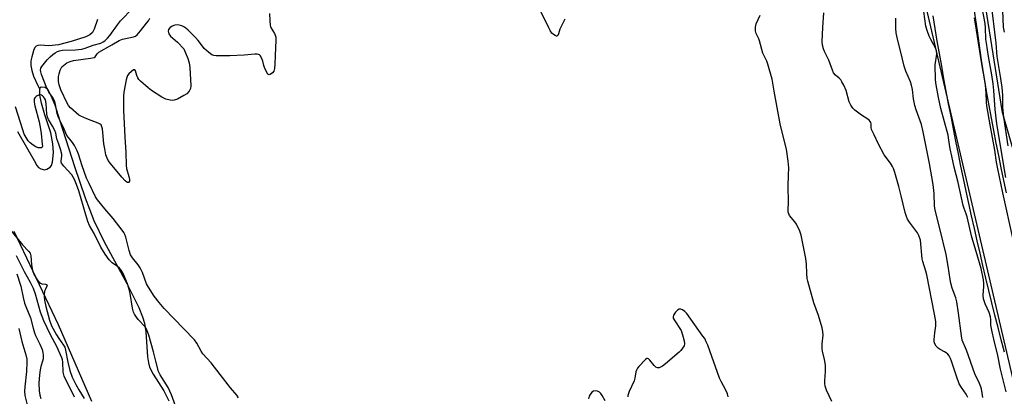
# Model space of a CAD drawing. Units: inches. Extents: x 1213770 to 1219770, y 541456 to 545456.
# Drawn here: x 1214936 to 1215319, y 543871 to 544018 of the extents above; entities that cross this region are included whole.
import ezdxf

# ---------------------------------------------------------------- set-up
doc = ezdxf.new("R2010")
doc.units = ezdxf.units.IN
doc.header["$MEASUREMENT"] = 0
for name, color, linetype in [('HYDRO-Single Line Stream', 4, 'Continuous'), ('HYDRO-Stream Poly Centerlines', 142, 'Continuous'), ('HYDRO-Water Body', 4, 'Continuous'), ('NTRL-Trees', 3, 'Continuous'), ('TRANS-Road', 130, 'Continuous'), ('Undefined', 1, 'Continuous')]:
    doc.layers.add(name, color=color, linetype=linetype)

msp = doc.modelspace()

# ---------------------------------------------------------------- linework, layer by layer
at = {"layer": 'HYDRO-Single Line Stream'}
msp.add_lwpolyline([(1214966.4, 544017.71), (1214965.14, 544013.92), (1214964.47, 544012.61), (1214963.4, 544011.69), (1214961.87, 544010.92), (1214956.12, 544009.11), (1214951.19, 544007.85), (1214947.49, 544007.42), (1214944.14, 544007.63), (1214943.2, 544007.57), (1214942.51, 544007.35), (1214942.13, 544006.98), (1214941.65, 544006.07), (1214940.79, 544003.15), (1214940.51, 544001.58), (1214940.51, 543999.74), (1214940.81, 543997.87), (1214941.48, 543995.68), (1214943.14, 543991.93), (1214943.94, 543990.38)], dxfattribs=at)
at = {"layer": 'HYDRO-Stream Poly Centerlines'}
for points in [[(1214935.23, 543974.08), (1214941.77, 543962.8), (1214942.83, 543960.82), (1214943.47, 543960.02), (1214944.36, 543959.51), (1214945.72, 543959.17), (1214946.71, 543959.44), (1214947.96, 543960.19), (1214948.47, 543960.84), (1214948.9, 543962.08), (1214949.28, 543965.88), (1214949.05, 543969.28), (1214948.23, 543973.61), (1214945.95, 543980.59), (1214944.58, 543985.06), (1214943.96, 543988.17), (1214943.93, 543990.31), (1214944.13, 543991.22), (1214944.41, 543991.53), (1214945.97, 543991.31), (1214946.55, 543990.92), (1214947.07, 543990.28), (1214948.27, 543988.04), (1214949.77, 543984.49), (1214951.78, 543978.2), (1214957.48, 543960.44), (1214961.65, 543948.22), (1214965.02, 543939.42), (1214969.04, 543931.11), (1214977.83, 543914.89), (1214982.47, 543905.51), (1214983.9, 543901.98), (1214984.68, 543899.44), (1214985.16, 543896.14), (1214985.83, 543886.3), (1214986.19, 543883.98), (1214986.68, 543882.29), (1214988.04, 543879.66), (1214992.25, 543873.09), (1214994.08, 543869.16)], [(1214964.18, 543869.02), (1214951.18, 543898.78), (1214933.94, 543935.19)]]:
    msp.add_lwpolyline(points, dxfattribs=at)
at = {"layer": 'HYDRO-Water Body'}
for points in [[(1214935.23, 543974.08, 0), (1214941.77, 543962.8, 0), (1214942.83, 543960.82, 0), (1214943.47, 543960.02, 0), (1214944.36, 543959.51, 0), (1214945.72, 543959.17, 0), (1214946.71, 543959.44, 0), (1214947.96, 543960.19, 0), (1214948.47, 543960.84, 0), (1214948.9, 543962.08, 0), (1214949.28, 543965.88, 0), (1214949.05, 543969.28, 0), (1214948.23, 543973.61, 0), (1214945.95, 543980.59, 0), (1214944.58, 543985.06, 0), (1214943.96, 543988.17, 0), (1214943.93, 543990.31, 0), (1214944.13, 543991.22, 0), (1214944.41, 543991.53, 0), (1214945.97, 543991.31, 0), (1214946.55, 543990.92, 0), (1214947.07, 543990.28, 0), (1214948.27, 543988.04, 0), (1214949.77, 543984.49, 0), (1214951.78, 543978.2, 0), (1214957.48, 543960.44, 0), (1214961.65, 543948.22, 0), (1214965.02, 543939.42, 0), (1214969.04, 543931.11, 0), (1214977.83, 543914.89, 0), (1214982.47, 543905.51, 0), (1214983.9, 543901.98, 0), (1214984.68, 543899.44, 0), (1214985.16, 543896.14, 0), (1214985.83, 543886.3, 0), (1214986.19, 543883.98, 0), (1214986.68, 543882.29, 0), (1214988.04, 543879.66, 0), (1214992.25, 543873.09, 0), (1214994.08, 543869.16, 0)], [(1214964.18, 543869.02, 0), (1214951.18, 543898.78, 0), (1214933.94, 543935.19, 0)]]:
    msp.add_polyline3d(points, dxfattribs=at)
at = {"layer": 'NTRL-Trees'}
for points in [[(1215360.13, 544582.5), (1215288.15, 544498.03), (1215232.66, 544437.38), (1215237.73, 544384.93), (1215261.69, 544306.52), (1215274.76, 544082.17), (1215344.47, 543783.76)], [(1215372.78, 543792.47), (1215318.53, 543981.47), (1215303.27, 544076.97), (1215292.19, 544352.26), (1215303.08, 544417.6), (1215324.86, 544472.06)]]:
    msp.add_lwpolyline(points, dxfattribs=at)
at = {"layer": 'TRANS-Road'}
for points in [[(1215319.23, 543888.18), (1215317.99, 543892.98), (1215316.77, 543897.78), (1215315.56, 543902.59), (1215314.37, 543907.4), (1215313.2, 543912.22), (1215312.04, 543917.04), (1215310.9, 543921.86), (1215309.77, 543926.69), (1215308.66, 543931.52), (1215307.57, 543936.36), (1215306.49, 543941.2), (1215305.43, 543946.04), (1215304.39, 543950.89), (1215303.35, 543955.74), (1215302.34, 543960.59), (1215301.35, 543965.45), (1215300.37, 543970.31), (1215299.4, 543975.17), (1215298.46, 543980.04), (1215297.52, 543984.91), (1215296.61, 543989.78), (1215295.71, 543994.65), (1215294.83, 543999.53), (1215293.96, 544004.41), (1215293.11, 544009.3), (1215292.28, 544014.19), (1215291.47, 544019.07)], [(1215307.48, 544018.39), (1215308.24, 544013.5), (1215309.01, 544008.61), (1215309.81, 544003.72), (1215310.62, 543998.83), (1215311.46, 543993.95), (1215312.32, 543989.07), (1215313.19, 543984.2), (1215314.09, 543979.33), (1215315.01, 543974.46), (1215315.94, 543969.6), (1215316.9, 543964.74), (1215317.88, 543959.89), (1215318.88, 543955.03), (1215319.9, 543950.19)]]:
    msp.add_lwpolyline(points, dxfattribs=at)
at = {"layer": 'Undefined'}
for points, elevation in [([(1215319.96, 543872.66), (1215317.71, 543881.55), (1215316.65, 543886.89), (1215315.07, 543893.17), (1215314.43, 543896.06), (1215313.96, 543898.68), (1215313.94, 543900.94), (1215313.77, 543901.93), (1215313.25, 543903.56), (1215311.71, 543907), (1215311.05, 543908.89), (1215310.92, 543910.33), (1215311.24, 543913.76), (1215311.25, 543914.94), (1215311.04, 543916.39), (1215310.15, 543920.7), (1215308.3, 543927.31), (1215306.51, 543932.89), (1215304.75, 543940.9), (1215304.39, 543941.98), (1215303.55, 543944.06), (1215303.19, 543945.25), (1215301.3, 543954.23), (1215299.71, 543960.23), (1215298.77, 543964.51), (1215298.18, 543967.37), (1215297.67, 543970.71), (1215297.29, 543972.67), (1215294.56, 543982.99), (1215293.57, 543987.3), (1215292.64, 543992.22), (1215292.44, 543994.25), (1215292.33, 544000.02), (1215292.91, 544004.15), (1215292.86, 544005.49), (1215292.41, 544006.71), (1215290.59, 544009.96), (1215289.96, 544011.24), (1215289.17, 544013.43), (1215288.69, 544015.11), (1215287.43, 544023.71)], 278), ([(1215322.69, 543932.09), (1215318.58, 543950.16), (1215316.64, 543959.58), (1215316.16, 543962.12), (1215315.49, 543966.81), (1215313.65, 543976.67), (1215312.38, 543984.09), (1215312.25, 543985.47), (1215312.13, 543989.09), (1215311.83, 543992.14), (1215310.34, 544001.85), (1215308.82, 544013.31), (1215307.12, 544024.42)], 280), ([(1215319.73, 543956.19), (1215316.27, 543977.03), (1215315.61, 543982.67), (1215315.16, 543990.09), (1215314.92, 543992.66), (1215314.4, 543996.12), (1215313.03, 544003.25), (1215312.22, 544008.51), (1215312.04, 544010.07), (1215311.88, 544014.38), (1215311.71, 544016.13), (1215309.96, 544025.77)], 282), ([(1215320.71, 543968.55), (1215319.03, 543979.66), (1215318.67, 543983.6), (1215318.59, 543988.17), (1215318.38, 543991.17), (1215317.89, 543994.78), (1215316.37, 544003.24), (1215315.96, 544008.44), (1215314.02, 544024.62)], 284), ([(1215000, 543897.28), (1214992.37, 543905.12), (1214990.33, 543907.53), (1214988.44, 543910.03), (1214986.21, 543913.49), (1214985.5, 543914.77), (1214983.92, 543919.2), (1214983.03, 543921.06), (1214982.23, 543922.2), (1214980.01, 543924.9), (1214979.26, 543926.12), (1214978.7, 543927.72), (1214977.39, 543933), (1214977.03, 543934.01), (1214976.67, 543934.73), (1214976.04, 543935.67), (1214972.55, 543940.21), (1214969.22, 543943.97), (1214966.42, 543947.45), (1214965.59, 543948.66), (1214963.11, 543953.81), (1214962.17, 543955.95), (1214960.38, 543960.77), (1214958.97, 543965.25), (1214958.44, 543966.57), (1214957.43, 543968.63), (1214956.72, 543969.86), (1214955.06, 543971.74), (1214954.49, 543972.57), (1214953.05, 543975.95), (1214951.21, 543979.57), (1214950.71, 543981.12), (1214950.03, 543984.64), (1214949.6, 543986.02), (1214948.96, 543987.31), (1214947.43, 543989.46), (1214946.62, 543990.91), (1214944.61, 543996.23), (1214944.31, 543997.26), (1214944.24, 543997.99), (1214944.39, 543998.7), (1214944.76, 543999.39), (1214945.75, 544000.72), (1214946.83, 544001.97), (1214947.98, 544003.16), (1214949.01, 544004.08), (1214949.91, 544004.72), (1214950.88, 544005.23), (1214951.64, 544005.49), (1214952.71, 544005.69), (1214957.82, 544005.85), (1214958.94, 544005.96), (1214960.25, 544006.2), (1214961.56, 544006.56), (1214964.68, 544007.64), (1214967.72, 544008.5), (1214968.58, 544008.94), (1214969.26, 544009.44), (1214970.25, 544010.41), (1214971.17, 544011.46), (1214974.14, 544015.65), (1214975.31, 544017.13), (1214980.09, 544022.06)], 270), ([(1215033.31, 544020.08), (1215033.45, 544017.17), (1215033.62, 544015.46), (1215033.74, 544014.92), (1215034, 544014.31), (1215035.3, 544012.29), (1215035.57, 544011.54), (1215035.72, 544010.76), (1215035.76, 544009.6), (1215035.46, 544003.72), (1215035.42, 544000.32), (1215035.25, 543998.62), (1215034.98, 543997.56), (1215034.52, 543996.92), (1215033.63, 543996.32), (1215033.19, 543996.2), (1215032.98, 543996.22), (1215032.64, 543996.46), (1215032.09, 543997.34), (1215031.39, 543998.95), (1215031.11, 543999.79), (1215030.72, 544001.46), (1215030.23, 544002.73), (1215029.7, 544003.61), (1215029.37, 544003.9), (1215029.03, 544004.06), (1215028.51, 544004.17), (1215027.64, 544004.17), (1215023.5, 544003.83), (1215017.94, 544003.51), (1215012.58, 544003.58), (1215011.71, 544003.67), (1215010.91, 544003.94), (1215009.72, 544004.78), (1215007.95, 544006.38), (1215007.18, 544007.25), (1215005.51, 544009.54), (1215004.57, 544010.62), (1215001.63, 544013.58), (1215000.79, 544014.31), (1215000, 544014.85)], 272), ([(1215148.19, 544017.86), (1215146.75, 544015), (1215146.33, 544013.92), (1215145.77, 544012.08), (1215145.45, 544011.47), (1215145.16, 544011.25), (1215144.98, 544011.23), (1215144.39, 544011.43), (1215143.77, 544011.84), (1215143.19, 544012.41), (1215142.52, 544013.38), (1215141.94, 544014.41), (1215138.78, 544021.06)], 272), ([(1215252.04, 543868.9), (1215250.06, 543873.33), (1215249.56, 543874.88), (1215249.35, 543875.93), (1215249.34, 543877.02), (1215249.62, 543880.68), (1215249.58, 543883.17), (1215249.28, 543885.34), (1215248.44, 543888.55), (1215248.27, 543889.66), (1215248.34, 543891.42), (1215248.72, 543894.84), (1215248.65, 543896.23), (1215248.29, 543897.64), (1215246.84, 543902.4), (1215245.08, 543907.44), (1215242.7, 543915.76), (1215242.5, 543916.87), (1215242.31, 543918.84), (1215242.22, 543922.44), (1215242.03, 543924.6), (1215241.26, 543928.58), (1215240.14, 543933.67), (1215239.62, 543935.31), (1215238.33, 543937.98), (1215237.7, 543938.96), (1215235.68, 543941.32), (1215235.34, 543941.99), (1215235.16, 543942.7), (1215235.1, 543943.58), (1215235.19, 543946.57), (1215235.04, 543952.81), (1215235.25, 543957.04), (1215235.3, 543959.91), (1215235.15, 543962.51), (1215234.47, 543967.18), (1215232.6, 543974.35), (1215232.02, 543977.07), (1215229.63, 543989.77), (1215228.88, 543994.52), (1215227.25, 544000.34), (1215226.81, 544001.42), (1215225.26, 544004.53), (1215223.97, 544009.34), (1215223.67, 544010.14), (1215222.7, 544012.19), (1215222.39, 544013.24), (1215222.4, 544014.66), (1215222.64, 544016.06), (1215224.2, 544019.38)], 272), ([(1215305.03, 543870.57), (1215304.41, 543871.81), (1215302.51, 543874.47), (1215301.68, 543875.88), (1215300.59, 543878.78), (1215298.7, 543884.61), (1215298.26, 543885.68), (1215297.72, 543886.69), (1215297.22, 543887.37), (1215296.62, 543887.91), (1215295.94, 543888.36), (1215294.22, 543889.23), (1215293.52, 543889.73), (1215292.69, 543890.54), (1215292.1, 543891.46), (1215291.92, 543892.17), (1215291.89, 543893.04), (1215292.14, 543895.71), (1215292.56, 543898.4), (1215292.49, 543900.06), (1215292.01, 543902.9), (1215289, 543918.33), (1215288.67, 543919.67), (1215287.49, 543923.42), (1215287.2, 543924.54), (1215287.04, 543925.97), (1215286.77, 543930.32), (1215286.54, 543931.73), (1215285.96, 543933.61), (1215285.47, 543934.63), (1215282.3, 543938.79), (1215281.58, 543939.96), (1215281.12, 543940.96), (1215280.66, 543942.57), (1215279.1, 543949.08), (1215278.14, 543952.71), (1215276.61, 543958.06), (1215276.07, 543959.73), (1215275.7, 543960.5), (1215274.95, 543961.72), (1215272.41, 543965.02), (1215270.19, 543969.17), (1215268.51, 543972.83), (1215267.5, 543974.83), (1215267.33, 543975.63), (1215267.34, 543977.11), (1215267.23, 543977.56), (1215267.01, 543977.97), (1215266.55, 543978.53), (1215266.15, 543978.88), (1215263.68, 543980.43), (1215261.08, 543982.36), (1215260.25, 543983.16), (1215259.42, 543984.32), (1215258.81, 543985.63), (1215257.66, 543989.98), (1215256.7, 543992.15), (1215256.02, 543993.47), (1215255.55, 543994.21), (1215254.98, 543994.8), (1215253.49, 543996.03), (1215252.8, 543996.93), (1215252.32, 543997.98), (1215250.94, 544001.84), (1215249.27, 544005.18), (1215248.83, 544006.25), (1215248.47, 544007.67), (1215248.34, 544009.12), (1215248.55, 544014.61), (1215248.98, 544020.28)], 274), ([(1215319.24, 544012.79), (1215318.94, 544014.73), (1215318.61, 544021.19)], 286), ([(1215000, 543988.05), (1214997.52, 543986.71), (1214996.22, 543986.24), (1214995.42, 543986.21), (1214994.6, 543986.29), (1214993, 543986.66), (1214991.44, 543987.48), (1214987.43, 543990.02), (1214986.05, 543991.12), (1214983.14, 543993.66), (1214982.53, 543994.29), (1214982.06, 543994.96), (1214981.69, 543995.9), (1214981.23, 543997.73), (1214980.92, 543998.15), (1214980.43, 543998.04), (1214979.62, 543997.45), (1214978.59, 543996.51), (1214978.09, 543995.86), (1214977.76, 543995.08), (1214977.55, 543994.24), (1214976.61, 543989.39), (1214976.48, 543987.95), (1214976.46, 543985.34), (1214976.5, 543982.42), (1214977, 543971.94), (1214977.47, 543966.05), (1214977.51, 543960.89), (1214977.68, 543959.74), (1214978.61, 543956.54), (1214978.83, 543955.39), (1214978.78, 543954.73), (1214978.63, 543954.41), (1214978.42, 543954.26), (1214978.11, 543954.25), (1214977.75, 543954.4), (1214977.19, 543954.83), (1214975.8, 543956.32), (1214971.41, 543961.64), (1214970.58, 543962.81), (1214970.1, 543963.69), (1214969.67, 543964.97), (1214969.22, 543967.28), (1214968.92, 543969.31), (1214968.29, 543975.13), (1214968.13, 543975.95), (1214967.81, 543976.65), (1214967.44, 543976.98), (1214966.7, 543977.36), (1214962.28, 543978.96), (1214959.85, 543980.01), (1214959.15, 543980.46), (1214955.84, 543983.26), (1214955.12, 543984.16), (1214954.56, 543985.13), (1214952.18, 543990.25), (1214951.52, 543992.19), (1214951.27, 543993.53), (1214951.17, 543994.61), (1214951.25, 543995.44), (1214951.5, 543996.57), (1214951.92, 543997.96), (1214952.25, 543998.75), (1214952.55, 543999.22), (1214953.13, 543999.83), (1214954.5, 544000.84), (1214955.74, 544001.37), (1214957.04, 544001.74), (1214963.71, 544002.62), (1214965.08, 544002.95), (1214965.51, 544003.2), (1214966.29, 544004.35), (1214966.97, 544004.96), (1214972.02, 544007.79), (1214974.8, 544009.51), (1214976.07, 544009.99), (1214980.35, 544010.9), (1214981.13, 544011.22), (1214981.79, 544011.73), (1214983.14, 544013.24), (1214985.51, 544016.23), (1214986.17, 544017.19), (1214986.7, 544018.2)], 272), ([(1215000, 544014.85), (1214999.22, 544015.23), (1214998.12, 544015.51), (1214997.39, 544015.59), (1214996.51, 544015.49), (1214995.48, 544015.04), (1214994.57, 544014.4), (1214994.06, 544013.82), (1214993.89, 544013.15), (1214993.98, 544012.63), (1214994.19, 544012.12), (1214994.85, 544011.2), (1214995.67, 544010.37), (1214997.49, 544008.8), (1215000, 544006.3)], 272), ([(1215310.79, 543870.54), (1215310.29, 543873.86), (1215310.07, 543874.69), (1215309.52, 543876.02), (1215307.75, 543879.74), (1215304.49, 543888.99), (1215302.86, 543892.85), (1215302.5, 543894.56), (1215301.39, 543903.41), (1215300.7, 543907.75), (1215300.3, 543909.28), (1215298.91, 543913.06), (1215298.37, 543915.01), (1215298.09, 543916.44), (1215297.36, 543921.68), (1215296.54, 543926.16), (1215294.14, 543936.31), (1215292.3, 543943.41), (1215292.09, 543945.19), (1215291.94, 543949.93), (1215291.55, 543953.49), (1215290.12, 543961.56), (1215287.66, 543973.95), (1215286.91, 543976.83), (1215284.92, 543982.53), (1215284.44, 543984.24), (1215283.84, 543986.84), (1215283.47, 543990.46), (1215283.1, 543992.07), (1215282.66, 543993.39), (1215280.85, 543997.59), (1215280.22, 543999.52), (1215278.98, 544004.95), (1215277.67, 544009.97), (1215277.18, 544012.51), (1215276.98, 544014.21), (1215277.02, 544018.26)], 276), ([(1215000, 544006.3), (1215001.6, 544002.5), (1215002.11, 544000.84), (1215002.29, 543999.06), (1215002.74, 543991.88), (1215002.57, 543990.77), (1215002.05, 543989.82), (1215001.12, 543988.79), (1215000, 543988.05)], 272), ([(1214997.43, 543865.49), (1214995.22, 543871.61), (1214993.9, 543874.41), (1214990.74, 543879.3), (1214990.07, 543880.66), (1214989.13, 543884.63), (1214988.16, 543888.32), (1214986.34, 543894.81), (1214985.77, 543896.49), (1214985.32, 543897.37), (1214984.88, 543898.03), (1214982.26, 543900.9), (1214981.52, 543901.82), (1214980.74, 543903.02), (1214980.39, 543903.75), (1214979.99, 543905.27), (1214979.1, 543910.99), (1214978.63, 543913.13), (1214978.06, 543914.74), (1214976.32, 543918.76), (1214975.65, 543920.04), (1214974.98, 543920.85), (1214974.18, 543921.56), (1214972.12, 543922.95), (1214970.94, 543924.15), (1214969.32, 543926.29), (1214967.64, 543929.1), (1214965.04, 543934.33), (1214963.31, 543937.54), (1214962.63, 543939.09), (1214961.84, 543941.61), (1214959.19, 543950.97), (1214958.28, 543953.48), (1214957.49, 543955.4), (1214956.97, 543956.34), (1214956.36, 543957.19), (1214953.24, 543960.58), (1214952.45, 543961.7), (1214952.3, 543962.19), (1214952.26, 543962.72), (1214952.46, 543964.45), (1214952.47, 543965.31), (1214952.02, 543967.24), (1214951.39, 543969.14), (1214950.53, 543971.29), (1214950.16, 543973.46), (1214949.83, 543974.46), (1214948.93, 543976.19), (1214947.3, 543978.73), (1214946.89, 543979.67), (1214946.69, 543980.83), (1214946.41, 543985.04), (1214946.11, 543986.35), (1214945.75, 543987.09), (1214945.43, 543987.55), (1214945.05, 543987.95), (1214944.63, 543988.25), (1214944.17, 543988.36), (1214943.68, 543988.31), (1214942.93, 543988.03), (1214942.47, 543987.77), (1214941.97, 543987.24), (1214941.8, 543986.8), (1214941.74, 543986.31), (1214941.8, 543985.48), (1214942.07, 543984.07), (1214943.66, 543977.82), (1214944.21, 543975.01), (1214944.47, 543973.33), (1214944.92, 543969.09), (1214944.94, 543968.34), (1214944.84, 543967.94), (1214944.61, 543967.73), (1214944.23, 543967.66), (1214943.3, 543967.77), (1214942.35, 543968.15), (1214941.39, 543968.78), (1214940.25, 543969.69), (1214939.44, 543970.5), (1214938.6, 543971.69), (1214937.92, 543972.99), (1214937.29, 543974.67), (1214934.44, 543983.63)], 268), ([(1214929.9, 543938.96), (1214937.21, 543929.96), (1214939.57, 543927.53), (1214940.22, 543926.66), (1214940.48, 543925.66), (1214940.71, 543922.16), (1214941.07, 543919.99), (1214941.65, 543918.54), (1214942.95, 543916.38), (1214943.61, 543915.49), (1214944.19, 543914.99), (1214944.75, 543914.82), (1214946.19, 543914.66), (1214946.58, 543914.49), (1214946.79, 543914.22), (1214946.74, 543913.86), (1214946.11, 543912.72), (1214945.8, 543911.91), (1214945.62, 543910.76), (1214945.62, 543909.89), (1214945.81, 543908.47), (1214946.3, 543905.94), (1214947.76, 543900.69), (1214948.55, 543898.47), (1214950.41, 543894.92), (1214951.31, 543893.45), (1214953.17, 543890.95), (1214953.63, 543890.1), (1214953.98, 543888.91), (1214954.84, 543884.26), (1214955.65, 543880.99), (1214956.59, 543878.42), (1214957.97, 543875.58), (1214959.09, 543873.52), (1214961.16, 543870.09)], 268), ([(1214934.81, 543925.85), (1214936.38, 543922.37), (1214937.8, 543919.56), (1214940.16, 543915.38), (1214941.32, 543913.03), (1214942.1, 543910.94), (1214944.07, 543903.91), (1214945.37, 543900.47), (1214947.92, 543895), (1214950.45, 543890.48), (1214952.4, 543886.15), (1214952.64, 543885.3), (1214952.8, 543884.22), (1214952.88, 543880.36), (1214953.28, 543878.83), (1214955.51, 543874.55), (1214957.27, 543870.77)], 270), ([(1214934.96, 543918.73), (1214936.51, 543913.83), (1214937.44, 543909.42), (1214937.99, 543907.29), (1214938.45, 543905.96), (1214940.3, 543901.59), (1214941.3, 543897.5), (1214941.82, 543895.68), (1214942.25, 543894.64), (1214943.35, 543892.56), (1214943.94, 543891.27), (1214944.8, 543889.17), (1214945.13, 543888.09), (1214945.24, 543886.95), (1214945.19, 543885.52), (1214945.01, 543884.68), (1214944.37, 543882.65), (1214944.09, 543881.27), (1214943.84, 543879.28), (1214943.61, 543876.11), (1214943.67, 543873.06), (1214943.97, 543871.45), (1214944.35, 543870.14)], 272), ([(1215211.79, 543870.82), (1215211.49, 543871.89), (1215210.81, 543873.4), (1215209.02, 543876.79), (1215208.42, 543878.09), (1215203.79, 543890.94), (1215203.26, 543892.22), (1215202.62, 543893.43), (1215201.96, 543894.42), (1215195.63, 543903.18), (1215194.84, 543904), (1215193.98, 543904.61), (1215193.3, 543904.87), (1215192.66, 543904.86), (1215192.04, 543904.54), (1215191.3, 543903.76), (1215190.55, 543902.62), (1215190.34, 543901.93), (1215190.42, 543901.44), (1215190.76, 543900.71), (1215193.41, 543896.55), (1215194.02, 543894.89), (1215194.64, 543892.58), (1215194.77, 543891.46), (1215194.58, 543890.68), (1215194, 543889.71), (1215193.28, 543888.79), (1215192.67, 543888.17), (1215187.37, 543883.58), (1215186.21, 543882.69), (1215184.96, 543882.09), (1215184.23, 543882.01), (1215183.57, 543882.34), (1215182.98, 543882.94), (1215181.3, 543885.04), (1215180.74, 543885.56), (1215180.36, 543885.71), (1215180.17, 543885.69), (1215179.59, 543885.32), (1215177.03, 543882.59), (1215176.48, 543881.93), (1215176.04, 543881.22), (1215175.79, 543880.45), (1215175.41, 543878.07), (1215175.14, 543877.03), (1215173.26, 543872.84), (1215172.71, 543871.27), (1215172.67, 543870.77)], 270), ([(1214935.77, 543897.32), (1214936.97, 543892.33), (1214938.51, 543887.09), (1214938.89, 543885.47), (1214938.94, 543884.21), (1214938.73, 543880.67), (1214938.07, 543874.72), (1214938.01, 543873.01), (1214938.18, 543871.32), (1214938.98, 543867.72)], 274), ([(1215021.22, 543870.4), (1215020.54, 543871.44), (1215018.17, 543874.24), (1215014.06, 543879.44), (1215010.63, 543884.05), (1215007.41, 543887.53), (1215006.76, 543888.52), (1215005.07, 543891.68), (1215004.19, 543892.99), (1215000, 543897.28)], 270), ([(1215163.94, 543869.2), (1215162.72, 543871.36), (1215162.26, 543872.03), (1215161.66, 543872.58), (1215160.97, 543872.96), (1215160.19, 543873.08), (1215159.42, 543872.97), (1215158.72, 543872.57), (1215158.08, 543871.74), (1215157.73, 543871.02), (1215157.36, 543869.97)], 270)]:
    msp.add_lwpolyline(points, dxfattribs=dict(at, elevation=elevation))

doc.saveas('drawing.dxf')
